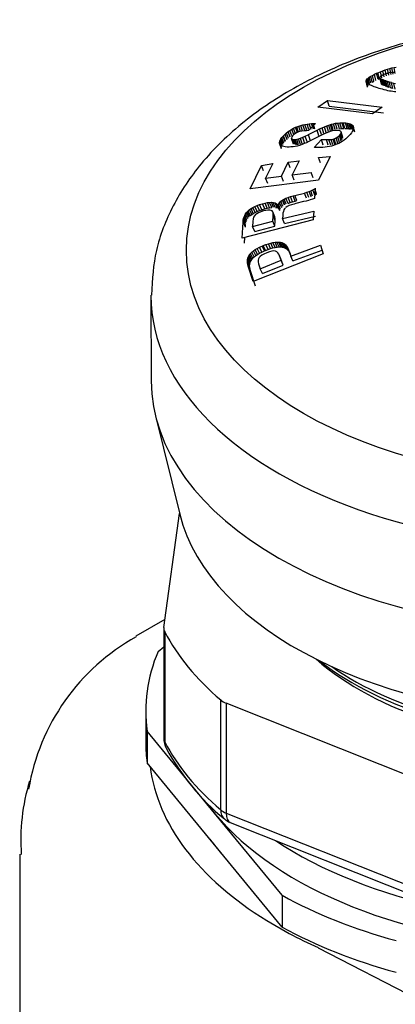
# Model space of a CAD drawing. Units: millimetres. Extents: x 0 to 595, y 0 to 421.
# Drawn here: x 407 to 417, y 328 to 355 of the extents above; entities that cross this region are included whole.
import ezdxf

# ---------------------------------------------------------------- set-up
doc = ezdxf.new("R2010")
doc.units = ezdxf.units.MM
for name, color, linetype in [('1-05-0824', 7, 'Continuous'), ('1-05-0826', 7, 'Continuous'), ('1-05-0838', 7, 'Continuous'), ('1-05-1711', 7, 'Continuous'), ('Default', 7, 'Continuous')]:
    doc.layers.add(name, color=color, linetype=linetype)

# ---------------------------------------------------------------- blocks, each defined once
blk = doc.blocks.new('SE3')
at = {"layer": '1-05-0824', "color": 7, "linetype": 'Continuous'}
for p, q in [((416.411, 353.238), (416.45, 353.264)), ((416.45, 353.264), (416.497, 353.29)), ((416.49, 353.099), (416.45, 353.264)), ((416.497, 353.29), (416.55, 353.318)), ((416.536, 353.126), (416.497, 353.29)), ((416.55, 353.318), (416.611, 353.347)), ((416.59, 353.153), (416.55, 353.318)), ((416.611, 353.347), (416.647, 353.363)), ((416.65, 353.182), (416.611, 353.347)), ((416.647, 353.363), (416.715, 353.391)), ((416.686, 353.198), (416.647, 353.363)), ((416.707, 353.245), (416.729, 353.268)), ((416.715, 353.391), (416.781, 353.417)), ((416.753, 353.226), (416.715, 353.391)), ((416.729, 353.268), (416.767, 353.293)), ((416.767, 353.293), (416.821, 353.319)), ((416.781, 353.417), (416.846, 353.44)), ((416.819, 353.251), (416.781, 353.417)), ((416.821, 353.319), (416.848, 353.33)), ((416.846, 353.44), (416.909, 353.46)), ((416.883, 353.274), (416.846, 353.44)), ((416.848, 353.33), (416.909, 353.352)), ((416.909, 353.46), (416.97, 353.477)), ((416.945, 353.294), (416.909, 353.46)), ((416.909, 353.352), (416.969, 353.368)), ((416.969, 353.368), (417.028, 353.378)), ((416.97, 353.477), (417.03, 353.492)), ((417.007, 353.312), (416.97, 353.477)), ((417.028, 353.378), (417.086, 353.382)), ((417.03, 353.492), (417.089, 353.505)), ((417.066, 353.326), (417.03, 353.492)), ((417.089, 353.505), (417.146, 353.514)), ((417.124, 353.339), (417.089, 353.505)), ((417.098, 353.382), (417.125, 353.38)), ((416.321, 353.127), (416.325, 353.147)), ((416.362, 352.964), (416.321, 353.127)), ((416.323, 353.118), (416.321, 353.127)), ((416.328, 353.104), (416.323, 353.118)), ((416.325, 353.147), (416.336, 353.168)), ((416.366, 352.984), (416.325, 353.147)), ((416.336, 353.091), (416.328, 353.104)), ((416.336, 353.168), (416.354, 353.19)), ((416.377, 353.005), (416.336, 353.168)), ((416.349, 353.077), (416.336, 353.091)), ((416.365, 353.063), (416.349, 353.077)), ((416.354, 353.19), (416.379, 353.214)), ((416.394, 353.027), (416.354, 353.19)), ((416.385, 353.05), (416.365, 353.063)), ((416.379, 353.214), (416.411, 353.238)), ((416.419, 353.05), (416.379, 353.214)), ((416.409, 353.036), (416.385, 353.05)), ((416.436, 353.021), (416.409, 353.036)), ((416.451, 353.074), (416.411, 353.238)), ((416.468, 353.007), (416.436, 353.021)), ((416.503, 352.993), (416.468, 353.007)), ((416.49, 353.099), (416.536, 353.126)), ((416.543, 352.978), (416.503, 352.993)), ((416.65, 353.182), (416.686, 353.198)), ((416.702, 353.224), (416.707, 353.245)), ((416.741, 353.06), (416.702, 353.224)), ((416.705, 353.216), (416.702, 353.224)), ((416.743, 353.052), (416.705, 353.216)), ((416.712, 353.208), (416.705, 353.216)), ((416.75, 353.044), (416.712, 353.208)), ((416.725, 353.198), (416.712, 353.208)), ((416.763, 353.034), (416.725, 353.198)), ((416.742, 353.188), (416.725, 353.198)), ((416.743, 353.052), (416.741, 353.06)), ((416.78, 353.024), (416.742, 353.188)), ((416.765, 353.177), (416.742, 353.188)), ((416.75, 353.044), (416.743, 353.052)), ((416.763, 353.034), (416.75, 353.044)), ((416.803, 353.013), (416.765, 353.177)), ((416.794, 353.165), (416.765, 353.177)), ((416.831, 353.001), (416.794, 353.165)), ((416.828, 353.152), (416.794, 353.165)), ((416.865, 352.988), (416.828, 353.152)), ((416.867, 353.138), (416.828, 353.152)), ((416.904, 352.974), (416.867, 353.138)), ((416.911, 353.123), (416.867, 353.138)), ((416.948, 352.96), (416.911, 353.123)), ((416.961, 353.107), (416.911, 353.123)), ((416.997, 352.944), (416.961, 353.107)), ((417.016, 353.09), (416.961, 353.107)), ((417.056, 352.926), (417.021, 353.088)), ((417.081, 353.07), (417.024, 353.087)), ((417.117, 352.907), (417.081, 353.07)), ((417.134, 353.055), (417.081, 353.07)), ((416.585, 352.963), (416.543, 352.978)), ((416.632, 352.947), (416.585, 352.963)), ((416.683, 352.931), (416.632, 352.947)), ((416.72, 352.92), (416.683, 352.931)), ((416.772, 352.906), (416.72, 352.92)), ((416.822, 352.892), (416.772, 352.906)), ((416.871, 352.88), (416.822, 352.892)), ((416.919, 352.869), (416.871, 352.88)), ((416.948, 352.96), (416.904, 352.974)), ((416.966, 352.859), (416.919, 352.869)), ((417.012, 352.851), (416.966, 352.859)), ((417.052, 352.927), (416.997, 352.944)), ((417.056, 352.844), (417.012, 352.851)), ((417.099, 352.838), (417.056, 352.844)), ((417.142, 352.833), (417.099, 352.838)), ((414.995, 352.414), (415.264, 352.599)), ((415.312, 352.439), (415.264, 352.599)), ((415.264, 352.599), (416.765, 352.417)), ((416.496, 352.231), (414.995, 352.414)), ((415.312, 352.439), (416.803, 352.258)), ((416.765, 352.417), (416.496, 352.231)), ((414.47, 351.896), (414.526, 351.914)), ((414.526, 351.914), (414.583, 351.93)), ((414.579, 351.759), (414.526, 351.914)), ((414.583, 351.93), (414.641, 351.943)), ((414.636, 351.775), (414.583, 351.93)), ((414.641, 351.943), (414.701, 351.953)), ((414.693, 351.788), (414.641, 351.943)), ((414.701, 351.953), (414.762, 351.96)), ((414.753, 351.798), (414.701, 351.953)), ((414.93, 351.966), (414.738, 351.771)), ((414.762, 351.96), (414.824, 351.965)), ((414.813, 351.805), (414.762, 351.96)), ((414.824, 351.965), (414.868, 351.966)), ((414.875, 351.809), (414.824, 351.965)), ((414.918, 351.811), (414.868, 351.966)), ((414.878, 351.966), (414.93, 351.966)), ((415.239, 351.903), (415.294, 351.923)), ((415.294, 351.923), (415.345, 351.94)), ((415.342, 351.768), (415.294, 351.923)), ((415.345, 351.94), (415.372, 351.948)), ((415.392, 351.784), (415.345, 351.94)), ((415.372, 351.948), (415.428, 351.961)), ((415.419, 351.792), (415.372, 351.948)), ((415.428, 351.961), (415.485, 351.972)), ((415.475, 351.806), (415.428, 351.961)), ((415.485, 351.972), (415.543, 351.979)), ((415.532, 351.816), (415.485, 351.972)), ((415.543, 351.979), (415.603, 351.984)), ((415.59, 351.824), (415.543, 351.979)), ((415.603, 351.984), (415.664, 351.986)), ((415.649, 351.828), (415.603, 351.984)), ((415.709, 351.83), (415.664, 351.986)), ((415.664, 351.986), (415.695, 351.985)), ((415.74, 351.83), (415.695, 351.985)), ((415.695, 351.985), (415.754, 351.982)), ((415.798, 351.827), (415.754, 351.982)), ((415.754, 351.982), (415.806, 351.977)), ((415.85, 351.821), (415.806, 351.977)), ((415.806, 351.977), (415.851, 351.968)), ((415.895, 351.812), (415.851, 351.968)), ((415.851, 351.968), (415.889, 351.956)), ((415.933, 351.8), (415.889, 351.956)), ((415.889, 351.956), (415.921, 351.941)), ((415.964, 351.785), (415.921, 351.941)), ((415.921, 351.941), (415.945, 351.923)), ((415.989, 351.768), (415.945, 351.923)), ((415.945, 351.923), (415.963, 351.902)), ((414.055, 351.632), (414.095, 351.672)), ((414.095, 351.672), (414.138, 351.71)), ((414.151, 351.519), (414.095, 351.672)), ((414.138, 351.71), (414.183, 351.745)), ((414.193, 351.556), (414.138, 351.71)), ((414.183, 351.745), (414.23, 351.778)), ((414.238, 351.591), (414.183, 351.745)), ((414.23, 351.778), (414.279, 351.808)), ((414.285, 351.624), (414.23, 351.778)), ((414.279, 351.808), (414.33, 351.836)), ((414.333, 351.654), (414.279, 351.808)), ((414.309, 351.635), (414.281, 351.598)), ((414.362, 351.682), (414.318, 351.644)), ((414.33, 351.836), (414.382, 351.862)), ((414.384, 351.682), (414.33, 351.836)), ((414.41, 351.712), (414.362, 351.682)), ((414.382, 351.862), (414.415, 351.875)), ((414.436, 351.707), (414.382, 351.862)), ((414.463, 351.736), (414.41, 351.712)), ((414.415, 351.875), (414.47, 351.896)), ((414.468, 351.721), (414.415, 351.875)), ((414.505, 351.748), (414.463, 351.736)), ((414.523, 351.741), (414.47, 351.896)), ((414.56, 351.76), (414.505, 351.748)), ((414.62, 351.767), (414.56, 351.76)), ((414.688, 351.77), (414.62, 351.767)), ((414.65, 351.62), (414.728, 351.659)), ((414.738, 351.771), (414.688, 351.77)), ((414.79, 351.51), (414.738, 351.664)), ((414.743, 351.666), (414.974, 351.783)), ((415.119, 351.655), (414.9, 351.546)), ((414.974, 351.783), (415.046, 351.819)), ((415.024, 351.629), (414.974, 351.783)), ((415.046, 351.819), (415.115, 351.851)), ((415.096, 351.664), (415.046, 351.819)), ((415.115, 351.851), (415.179, 351.879)), ((415.164, 351.696), (415.115, 351.851)), ((415.194, 351.69), (415.119, 351.655)), ((415.179, 351.879), (415.239, 351.903)), ((415.227, 351.724), (415.179, 351.879)), ((415.26, 351.72), (415.194, 351.69)), ((415.287, 351.748), (415.239, 351.903)), ((415.315, 351.742), (415.26, 351.72)), ((415.36, 351.758), (415.315, 351.742)), ((415.399, 351.768), (415.36, 351.758)), ((415.392, 351.784), (415.419, 351.792)), ((415.458, 351.777), (415.399, 351.768)), ((415.517, 351.779), (415.458, 351.777)), ((415.579, 351.773), (415.526, 351.779)), ((415.549, 351.602), (415.588, 351.637)), ((415.615, 351.761), (415.579, 351.773)), ((415.588, 351.637), (415.621, 351.677)), ((415.634, 351.484), (415.588, 351.637)), ((415.59, 351.824), (415.649, 351.828)), ((415.635, 351.741), (415.615, 351.761)), ((415.621, 351.677), (415.637, 351.71)), ((415.666, 351.523), (415.621, 351.677)), ((415.683, 351.583), (415.637, 351.737)), ((415.637, 351.71), (415.637, 351.737)), ((415.682, 351.556), (415.637, 351.71)), ((415.649, 351.828), (415.709, 351.83)), ((415.74, 351.83), (415.798, 351.827)), ((415.798, 351.827), (415.85, 351.821)), ((415.886, 351.669), (415.848, 351.628)), ((415.85, 351.821), (415.895, 351.812)), ((415.917, 351.707), (415.886, 351.669)), ((415.941, 351.744), (415.917, 351.707)), ((415.959, 351.777), (415.941, 351.744)), ((415.972, 351.809), (415.959, 351.777)), ((416.006, 351.747), (415.963, 351.902)), ((415.963, 351.902), (415.97, 351.888)), ((416.013, 351.733), (415.97, 351.888)), ((415.97, 351.888), (415.977, 351.864)), ((415.978, 351.838), (415.972, 351.809)), ((415.977, 351.864), (415.978, 351.838)), ((413.944, 351.449), (413.951, 351.479)), ((414.001, 351.297), (413.944, 351.449)), ((413.945, 351.423), (413.944, 351.449)), ((414.002, 351.271), (413.945, 351.423)), ((413.953, 351.399), (413.945, 351.423)), ((413.951, 351.479), (413.963, 351.51)), ((414.007, 351.326), (413.951, 351.479)), ((413.971, 351.375), (413.954, 351.396)), ((413.963, 351.51), (413.983, 351.545)), ((414.02, 351.358), (413.963, 351.51)), ((413.993, 351.357), (413.971, 351.375)), ((413.983, 351.545), (414.01, 351.581)), ((414.04, 351.392), (413.983, 351.545)), ((414.01, 351.581), (414.044, 351.62)), ((414.066, 351.428), (414.01, 351.581)), ((414.1, 351.467), (414.044, 351.62)), ((414.111, 351.479), (414.055, 351.632)), ((414.281, 351.598), (414.272, 351.568)), ((414.272, 351.568), (414.277, 351.555)), ((414.331, 351.403), (414.277, 351.555)), ((414.277, 351.555), (414.299, 351.538)), ((414.354, 351.386), (414.299, 351.538)), ((414.299, 351.538), (414.341, 351.53)), ((414.395, 351.377), (414.341, 351.53)), ((414.341, 351.53), (414.375, 351.529)), ((414.375, 351.529), (414.415, 351.533)), ((414.429, 351.376), (414.375, 351.529)), ((414.415, 351.533), (414.462, 351.545)), ((414.468, 351.381), (414.415, 351.533)), ((414.488, 351.363), (414.432, 351.348)), ((414.462, 351.545), (414.517, 351.563)), ((414.516, 351.392), (414.462, 351.545)), ((414.521, 351.374), (414.488, 351.363)), ((414.517, 351.563), (414.58, 351.588)), ((414.57, 351.41), (414.517, 351.563)), ((414.568, 351.391), (414.521, 351.374)), ((414.621, 351.414), (414.568, 351.391)), ((414.58, 351.588), (414.65, 351.62)), ((414.632, 351.435), (414.58, 351.588)), ((414.681, 351.44), (414.621, 351.414)), ((414.702, 351.467), (414.65, 351.62)), ((414.747, 351.471), (414.681, 351.44)), ((414.82, 351.506), (414.747, 351.471)), ((414.9, 351.546), (414.82, 351.506)), ((414.893, 351.311), (415.094, 351.528)), ((415.143, 351.376), (415.094, 351.528)), ((415.094, 351.528), (415.236, 351.526)), ((415.236, 351.526), (415.303, 351.527)), ((415.284, 351.374), (415.236, 351.526)), ((415.303, 351.527), (415.364, 351.532)), ((415.351, 351.374), (415.303, 351.527)), ((415.364, 351.532), (415.417, 351.541)), ((415.411, 351.379), (415.364, 351.532)), ((415.417, 351.541), (415.447, 351.549)), ((415.464, 351.388), (415.417, 351.541)), ((415.477, 351.38), (415.424, 351.362)), ((415.447, 351.549), (415.501, 351.571)), ((415.494, 351.397), (415.447, 351.549)), ((415.464, 351.388), (415.494, 351.397)), ((415.518, 351.397), (415.477, 351.38)), ((415.501, 351.571), (415.549, 351.602)), ((415.547, 351.418), (415.501, 351.571)), ((415.57, 351.421), (415.518, 351.397)), ((415.595, 351.449), (415.549, 351.602)), ((415.621, 351.448), (415.57, 351.421)), ((415.669, 351.477), (415.621, 351.448)), ((415.716, 351.51), (415.669, 351.477)), ((415.761, 351.545), (415.716, 351.51)), ((415.805, 351.584), (415.761, 351.545)), ((415.846, 351.625), (415.805, 351.584)), ((414.023, 351.343), (413.993, 351.357)), ((414.059, 351.332), (414.023, 351.343)), ((414.102, 351.324), (414.059, 351.332)), ((414.153, 351.321), (414.102, 351.324)), ((414.21, 351.32), (414.153, 351.321)), ((414.255, 351.322), (414.21, 351.32)), ((414.316, 351.327), (414.255, 351.322)), ((414.375, 351.336), (414.316, 351.327)), ((414.432, 351.348), (414.375, 351.336)), ((414.957, 351.307), (414.908, 351.31)), ((414.995, 351.306), (414.957, 351.307)), ((415.072, 351.306), (415.008, 351.305)), ((415.135, 351.309), (415.072, 351.306)), ((415.196, 351.314), (415.135, 351.309)), ((415.255, 351.323), (415.196, 351.314)), ((415.313, 351.333), (415.255, 351.323)), ((415.369, 351.346), (415.313, 351.333)), ((415.424, 351.362), (415.369, 351.346)), ((413.448, 350.817), (413.761, 350.866)), ((413.761, 350.866), (413.561, 350.461)), ((413.996, 350.523), (414.182, 350.901)), ((414.182, 350.901), (414.481, 350.939)), ((414.238, 350.752), (414.182, 350.901)), ((414.481, 350.939), (414.295, 350.561)), ((415.018, 351.033), (415.336, 351.064)), ((415.067, 350.884), (415.018, 351.033)), ((415.336, 351.064), (415.019, 350.414)), ((413.135, 350.176), (413.448, 350.817)), ((413.508, 350.669), (413.448, 350.817)), ((414.295, 350.561), (414.814, 350.619)), ((414.349, 350.415), (414.295, 350.561)), ((414.865, 350.473), (414.814, 350.619)), ((415.019, 350.414), (413.135, 350.176)), ((413.561, 350.461), (413.996, 350.523)), ((413.62, 350.316), (413.561, 350.461)), ((414.053, 350.378), (413.996, 350.523)), ((414.368, 349.993), (414.629, 350.058)), ((414.629, 350.058), (414.697, 350.077)), ((414.681, 349.915), (414.629, 350.058)), ((414.697, 350.077), (414.757, 350.096)), ((414.749, 349.934), (414.697, 350.077)), ((414.757, 350.096), (414.802, 350.114)), ((414.809, 349.953), (414.757, 350.096)), ((414.802, 350.114), (414.86, 350.143)), ((414.853, 349.971), (414.802, 350.114)), ((414.86, 350.143), (414.91, 350.176)), ((414.911, 350), (414.86, 350.143)), ((414.925, 350.187), (414.907, 349.91)), ((414.961, 350.032), (414.91, 350.176)), ((414.911, 350), (414.961, 350.032)), ((413.329, 349.716), (413.396, 349.74)), ((413.396, 349.74), (413.469, 349.762)), ((413.456, 349.599), (413.396, 349.74)), ((413.536, 349.623), (413.476, 349.764)), ((413.477, 349.764), (413.548, 349.782)), ((413.548, 349.782), (413.612, 349.794)), ((413.607, 349.641), (413.548, 349.782)), ((413.612, 349.794), (413.67, 349.801)), ((413.671, 349.653), (413.612, 349.794)), ((413.67, 349.801), (413.722, 349.803)), ((413.729, 349.66), (413.67, 349.801)), ((413.78, 349.662), (413.722, 349.803)), ((413.722, 349.803), (413.768, 349.8)), ((413.826, 349.66), (413.768, 349.8)), ((413.775, 349.799), (413.821, 349.788)), ((413.879, 349.647), (413.821, 349.788)), ((413.821, 349.788), (413.856, 349.769)), ((413.913, 349.628), (413.856, 349.769)), ((413.856, 349.769), (413.88, 349.742)), ((413.937, 349.602), (413.88, 349.742)), ((413.88, 349.742), (413.893, 349.708)), ((413.898, 349.707), (413.918, 349.749)), ((413.918, 349.749), (413.947, 349.792)), ((413.975, 349.609), (413.918, 349.749)), ((413.947, 349.792), (413.982, 349.83)), ((414.004, 349.652), (413.947, 349.792)), ((413.982, 349.83), (414.023, 349.863)), ((414.039, 349.689), (413.982, 349.83)), ((414.079, 349.722), (414.023, 349.863)), ((414.034, 349.871), (414.073, 349.893)), ((414.09, 349.73), (414.034, 349.871)), ((414.073, 349.893), (414.121, 349.915)), ((414.129, 349.752), (414.073, 349.893)), ((414.121, 349.915), (414.177, 349.937)), ((414.177, 349.773), (414.121, 349.915)), ((414.177, 349.937), (414.243, 349.958)), ((414.233, 349.795), (414.177, 349.937)), ((414.177, 349.773), (414.233, 349.795)), ((414.233, 349.795), (414.298, 349.817)), ((414.243, 349.958), (414.318, 349.98)), ((414.298, 349.817), (414.243, 349.958)), ((414.344, 349.755), (414.269, 349.735)), ((414.298, 349.817), (414.372, 349.838)), ((414.318, 349.98), (414.368, 349.993)), ((414.372, 349.838), (414.318, 349.98)), ((414.396, 349.768), (414.344, 349.755)), ((414.422, 349.851), (414.368, 349.993)), ((414.372, 349.838), (414.422, 349.851)), ((414.601, 349.82), (414.396, 349.768)), ((414.674, 349.838), (414.601, 349.82)), ((414.736, 349.854), (414.674, 349.838)), ((414.785, 349.868), (414.736, 349.854)), ((414.849, 349.889), (414.785, 349.868)), ((414.907, 349.91), (414.849, 349.889)), ((412.987, 349.443), (413.008, 349.483)), ((413.008, 349.483), (413.033, 349.52)), ((413.071, 349.344), (413.008, 349.483)), ((413.033, 349.52), (413.062, 349.554)), ((413.096, 349.381), (413.033, 349.52)), ((413.062, 349.554), (413.08, 349.571)), ((413.125, 349.415), (413.062, 349.554)), ((413.08, 349.571), (413.118, 349.603)), ((413.142, 349.432), (413.08, 349.571)), ((413.118, 349.603), (413.162, 349.634)), ((413.18, 349.464), (413.118, 349.603)), ((413.162, 349.634), (413.211, 349.663)), ((413.224, 349.494), (413.162, 349.634)), ((413.18, 349.464), (413.224, 349.494)), ((413.211, 349.663), (413.267, 349.69)), ((413.273, 349.523), (413.211, 349.663)), ((413.224, 349.494), (413.273, 349.523)), ((413.267, 349.69), (413.329, 349.716)), ((413.329, 349.55), (413.267, 349.69)), ((413.273, 349.523), (413.329, 349.55)), ((413.318, 349.49), (413.283, 349.464)), ((413.368, 349.517), (413.318, 349.49)), ((413.39, 349.575), (413.329, 349.716)), ((413.329, 349.55), (413.39, 349.575)), ((413.431, 349.542), (413.368, 349.517)), ((413.39, 349.575), (413.456, 349.599)), ((413.505, 349.566), (413.431, 349.542)), ((413.456, 349.599), (413.529, 349.621)), ((413.563, 349.58), (413.505, 349.566)), ((413.537, 349.623), (413.607, 349.641)), ((413.626, 349.589), (413.563, 349.58)), ((413.607, 349.641), (413.671, 349.653)), ((413.676, 349.59), (413.626, 349.589)), ((413.671, 349.653), (413.729, 349.66)), ((413.713, 349.581), (413.676, 349.59)), ((413.737, 349.565), (413.713, 349.581)), ((413.756, 349.539), (413.737, 349.565)), ((413.814, 349.399), (413.756, 349.539)), ((413.766, 349.501), (413.756, 349.539)), ((413.765, 349.427), (413.766, 349.501)), ((413.824, 349.362), (413.766, 349.501)), ((413.833, 349.659), (413.879, 349.647)), ((413.951, 349.566), (413.894, 349.707)), ((414.026, 349.357), (414.885, 349.56)), ((414.039, 349.502), (414.032, 349.448)), ((414.05, 349.55), (414.039, 349.502)), ((414.064, 349.591), (414.05, 349.55)), ((414.084, 349.625), (414.064, 349.591)), ((414.108, 349.653), (414.084, 349.625)), ((414.154, 349.686), (414.114, 349.658)), ((414.206, 349.712), (414.154, 349.686)), ((414.269, 349.735), (414.206, 349.712)), ((414.885, 349.56), (414.87, 349.32)), ((414.87, 349.32), (412.915, 348.818)), ((412.915, 348.818), (412.942, 349.259)), ((412.942, 349.259), (412.947, 349.309)), ((413.006, 349.121), (412.942, 349.259)), ((412.947, 349.309), (412.957, 349.357)), ((413.011, 349.171), (412.947, 349.309)), ((412.957, 349.357), (412.97, 349.402)), ((413.02, 349.219), (412.957, 349.357)), ((412.97, 349.402), (412.987, 349.443)), ((413.033, 349.263), (412.97, 349.402)), ((413.05, 349.305), (412.987, 349.443)), ((413.142, 349.432), (413.18, 349.464)), ((413.203, 349.136), (413.756, 349.287)), ((413.211, 349.276), (413.203, 349.136)), ((413.219, 349.348), (413.211, 349.276)), ((413.233, 349.393), (413.219, 349.348)), ((413.254, 349.432), (413.233, 349.393)), ((413.283, 349.464), (413.254, 349.432)), ((413.756, 349.287), (413.765, 349.427)), ((413.814, 349.15), (413.756, 349.287)), ((413.823, 349.289), (413.765, 349.427)), ((413.824, 349.362), (413.814, 349.399)), ((413.814, 349.15), (413.823, 349.289)), ((413.823, 349.289), (413.824, 349.362)), ((414.032, 349.44), (414.026, 349.357)), ((414.083, 349.219), (414.026, 349.357)), ((414.083, 349.219), (414.935, 349.42)), ((413.006, 349.121), (413.011, 349.171)), ((413.265, 349), (413.203, 349.136)), ((413.265, 349), (413.814, 349.15)), ((412.979, 348.684), (412.988, 348.837)), ((413.57, 348.642), (413.639, 348.665)), ((413.639, 348.665), (413.704, 348.683)), ((413.698, 348.532), (413.639, 348.665)), ((413.704, 348.683), (413.764, 348.697)), ((413.762, 348.55), (413.704, 348.683)), ((413.764, 348.697), (413.821, 348.706)), ((413.823, 348.564), (413.764, 348.697)), ((413.821, 348.706), (413.873, 348.71)), ((413.879, 348.572), (413.821, 348.706)), ((413.931, 348.576), (413.873, 348.71)), ((413.873, 348.71), (413.922, 348.709)), ((413.979, 348.575), (413.922, 348.709)), ((413.922, 348.709), (413.961, 348.704)), ((414.017, 348.571), (413.961, 348.704)), ((413.961, 348.704), (414.004, 348.694)), ((414.06, 348.561), (414.004, 348.694)), ((414.004, 348.694), (414.043, 348.678)), ((414.099, 348.545), (414.043, 348.678)), ((414.043, 348.678), (414.079, 348.657)), ((413.119, 348.364), (413.148, 348.4)), ((413.148, 348.4), (413.185, 348.435)), ((413.21, 348.268), (413.148, 348.4)), ((413.185, 348.435), (413.228, 348.469)), ((413.247, 348.303), (413.185, 348.435)), ((413.228, 348.469), (413.277, 348.503)), ((413.289, 348.337), (413.228, 348.469)), ((413.277, 348.503), (413.334, 348.536)), ((413.338, 348.371), (413.277, 348.503)), ((413.334, 348.536), (413.397, 348.569)), ((413.395, 348.404), (413.334, 348.536)), ((413.338, 348.371), (413.395, 348.404)), ((413.395, 348.404), (413.458, 348.436)), ((413.397, 348.569), (413.467, 348.601)), ((413.458, 348.436), (413.397, 348.569)), ((413.458, 348.436), (413.527, 348.468)), ((413.467, 348.601), (413.498, 348.613)), ((413.527, 348.468), (413.467, 348.601)), ((413.498, 348.613), (413.57, 348.642)), ((413.557, 348.48), (413.498, 348.613)), ((413.595, 348.417), (413.517, 348.382)), ((413.527, 348.468), (413.557, 348.48)), ((413.557, 348.48), (413.63, 348.509)), ((413.63, 348.509), (413.57, 348.642)), ((413.668, 348.443), (413.595, 348.417)), ((413.63, 348.509), (413.698, 348.532)), ((413.731, 348.459), (413.668, 348.443)), ((413.698, 348.532), (413.762, 348.55)), ((413.784, 348.465), (413.731, 348.459)), ((413.762, 348.55), (413.823, 348.564)), ((413.828, 348.462), (413.784, 348.465)), ((413.823, 348.564), (413.879, 348.572)), ((413.872, 348.444), (413.837, 348.46)), ((413.901, 348.417), (413.872, 348.444)), ((413.879, 348.572), (413.931, 348.576)), ((413.926, 348.38), (413.901, 348.417)), ((413.931, 348.576), (413.979, 348.575)), ((413.979, 348.575), (414.017, 348.571)), ((414.017, 348.571), (414.06, 348.561)), ((414.06, 348.561), (414.099, 348.545)), ((414.135, 348.524), (414.079, 348.657)), ((414.079, 348.657), (414.11, 348.631)), ((414.099, 348.545), (414.135, 348.524)), ((414.166, 348.498), (414.11, 348.631)), ((414.11, 348.631), (414.138, 348.599)), ((414.135, 348.524), (414.166, 348.498)), ((414.194, 348.467), (414.138, 348.599)), ((414.138, 348.599), (414.162, 348.562)), ((414.218, 348.43), (414.162, 348.562)), ((414.162, 348.562), (414.182, 348.52)), ((414.166, 348.498), (414.194, 348.467)), ((414.238, 348.388), (414.182, 348.52)), ((414.182, 348.52), (414.192, 348.494)), ((414.192, 348.494), (414.25, 348.32)), ((414.194, 348.467), (414.218, 348.43)), ((414.218, 348.43), (414.238, 348.388)), ((414.25, 348.32), (415.065, 348.624)), ((414.305, 348.19), (415.114, 348.491)), ((415.065, 348.624), (415.143, 348.383)), ((413.06, 348.186), (413.063, 348.229)), ((413.123, 348.056), (413.06, 348.186)), ((413.062, 348.141), (413.06, 348.186)), ((413.125, 348.011), (413.062, 348.141)), ((413.071, 348.094), (413.062, 348.141)), ((413.063, 348.229), (413.072, 348.27)), ((413.126, 348.099), (413.063, 348.229)), ((413.072, 348.27), (413.087, 348.31)), ((413.135, 348.14), (413.072, 348.27)), ((413.087, 348.31), (413.107, 348.348)), ((413.15, 348.179), (413.087, 348.31)), ((413.107, 348.348), (413.119, 348.364)), ((413.17, 348.217), (413.107, 348.348)), ((413.181, 348.233), (413.119, 348.364)), ((413.126, 348.099), (413.135, 348.14)), ((413.135, 348.14), (413.15, 348.179)), ((413.15, 348.179), (413.17, 348.217)), ((413.17, 348.217), (413.181, 348.233)), ((413.181, 348.233), (413.21, 348.268)), ((413.21, 348.268), (413.247, 348.303)), ((415.143, 348.383), (413.223, 347.626)), ((413.247, 348.303), (413.289, 348.337)), ((413.289, 348.337), (413.338, 348.371)), ((413.364, 348.249), (413.355, 348.209)), ((413.355, 348.209), (413.357, 348.164)), ((413.357, 348.164), (413.368, 348.114)), ((413.382, 348.283), (413.364, 348.249)), ((413.413, 348.315), (413.382, 348.283)), ((413.458, 348.349), (413.413, 348.315)), ((413.414, 347.975), (413.987, 348.209)), ((413.517, 348.382), (413.458, 348.349)), ((413.983, 348.249), (413.926, 348.38)), ((413.987, 348.209), (413.926, 348.38)), ((414.043, 348.079), (413.983, 348.249)), ((414.043, 348.079), (413.987, 348.209)), ((414.305, 348.19), (414.25, 348.32)), ((413.133, 347.964), (413.071, 348.094)), ((413.085, 348.045), (413.071, 348.094)), ((413.147, 347.916), (413.085, 348.045)), ((413.223, 347.626), (413.085, 348.045)), ((413.123, 348.056), (413.126, 348.099)), ((413.125, 348.011), (413.123, 348.056)), ((413.133, 347.964), (413.125, 348.011)), ((413.147, 347.916), (413.133, 347.964)), ((413.285, 347.5), (413.147, 347.916)), ((413.368, 348.114), (413.414, 347.975)), ((413.475, 347.847), (413.414, 347.975)), ((413.475, 347.847), (414.043, 348.079)), ((410.41, 347.228), (410.416, 344.898)), ((410.536, 343.936), (411.204, 341.234))]:
    blk.add_line(p, q, dxfattribs=at)
blk.add_ellipse((422.357, 348.484), major_axis=(-10.973, 0), ratio=0.57735, dxfattribs=at)
for centre, major_axis, start_param, end_param in [((422.357, 347.24), (-11.948, 0), 0, 3.166183), ((422.357, 347.24), (-11.948, 0), 6.282161, 6.283185), ((422.357, 344.91), (-11.941, 0), 0.0017, 3.139893), ((422.357, 342.153), (-11.266, 0), 0.141802, 2.999791)]:
    blk.add_ellipse(centre, major_axis=major_axis, ratio=0.57735, start_param=start_param, end_param=end_param, dxfattribs=at)
blk.add_open_spline([(420.809, 354.759), (420.476, 354.74), (419.556, 354.682), (417.91, 354.353), (416.072, 353.791), (414.388, 353.014), (412.929, 352.047), (411.785, 350.936), (410.988, 349.742), (410.497, 348.49), (410.448, 347.706), (410.427, 347.253)], degree=3, knots=[0, 0, 0, 0, 0.054925, 0.178077, 0.301862, 0.426616, 0.552502, 0.678854, 0.790192, 0.897464, 1, 1, 1, 1], dxfattribs=at)
at = {"layer": '1-05-0826', "color": 7, "linetype": 'Continuous'}
for p, q in [((410.607, 337.461), (410.764, 337.593)), ((410.267, 335.818), (410.267, 334.947)), ((410.303, 335.275), (410.303, 334.404)), ((412.16, 333.02), (410.303, 335.275)), ((414.017, 329.893), (410.303, 334.404)), ((414.017, 330.764), (412.16, 333.02)), ((414.017, 330.764), (414.017, 329.893))]:
    blk.add_line(p, q, dxfattribs=at)
for centre, major_axis, start_param, end_param in [((422.357, 335.818), (12.09, 0), 2.903906, 3.219423), ((422.357, 340.297), (-9.059, 0), 0.634576, 2.507016), ((422.357, 340.382), (-9.059, 0), 0.691539, 2.450054), ((422.357, 334.947), (12.09, 0), 3.141593, 3.219423), ((422.357, 335.818), (11.29, 0), 3.554547, 3.585263), ((422.357, 335.818), (-11.29, 0), 0.443671, 1.490868), ((422.357, 336.544), (-11.29, 0), 0.71471, 1.219829), ((422.357, 335.818), (-12.09, 0), 0.809511, 1.125028), ((422.357, 334.947), (-12.09, 0), 0.809511, 1.125028)]:
    blk.add_ellipse(centre, major_axis=major_axis, ratio=0.57735, start_param=start_param, end_param=end_param, dxfattribs=at)
at = {"layer": '1-05-0838', "color": 7, "linetype": 'Continuous'}
for p, q in [((410.766, 338.12), (411.2, 341.25)), ((410.764, 338.094), (410.764, 335.074)), ((410.789, 337.999), (410.789, 334.979)), ((412.327, 333.111), (412.327, 336.13)), ((419.423, 333.278), (412.476, 336.043)), ((412.476, 336.043), (412.476, 333.023)), ((412.476, 333.023), (419.423, 330.259)), ((412.589, 332.765), (419.535, 330.001))]:
    blk.add_line(p, q, dxfattribs=at)
for centre, radius, start, end in [((411.333, 335.074), 0.569, 180, 207.7533), ((416.652, 337.96), 6.62, 208.4152, 230.3551), ((412.799, 333.294), 0.569, 229.3761, 248.2983)]:
    blk.add_arc(centre, radius, start, end, dxfattribs=at)
for centre, major_axis, ratio, start_param, end_param in [((411.333, 338.094), (0.569, 0), 0.57735, 3.061664, 3.436534), ((422.357, 340.028), (-12.09, 0), 0.57735, 0.294941, 0.5924), ((422.357, 340.028), (8.829, 0), 0.57735, 3.71781, 5.706968), ((412.799, 336.314), (-0.569, 0), 0.57735, 0.5924, 0.967269), ((411.333, 335.074), (0.569, 0), 0.57735, 3.141593, 3.436534), ((422.357, 337.008), (-12.09, 0), 0.57735, 0.294941, 0.5924), ((411.333, 335.074), (0.504, 0.265), 0.78124, 2.751564, 3.141361), ((412.799, 333.294), (-0.569, 0), 0.57735, 0.5924, 0.967269), ((412.799, 333.294), (0.37, 0.432), 0.677368, 2.473206, 3.141593), ((412.799, 333.294), (0.21, 0.529), 0.463403, 2.280393, 3.141593)]:
    blk.add_ellipse(centre, major_axis=major_axis, ratio=ratio, start_param=start_param, end_param=end_param, dxfattribs=at)
at = {"layer": '1-05-1711', "color": 7, "linetype": 'Continuous'}
for p, q in [((410.797, 338.342), (409.997, 337.88)), ((406.805, 331.891), (406.805, 271.718)), ((413.593, 330.071), (414.207, 329.718)), ((415.003, 329.324), (480.351, 295.587))]:
    blk.add_line(p, q, dxfattribs=at)
for centre, radius, start, end in [((412.861, 332.712), 5.891, 119.0082, 170.5371), ((412.43, 332.28), 5.595, 163.1558, 184.0557)]:
    blk.add_arc(centre, radius, start, end, dxfattribs=at)
for centre, major_axis, start_param, end_param in [((422.36, 334.802), (12.001, 0.009), 3.212993, 3.892747), ((422.357, 334.804), (11.194, 0.008), 3.537926, 3.630724), ((422.36, 334.802), (-12.001, -0.009), 0.823448, 0.910951)]:
    blk.add_ellipse(centre, major_axis=major_axis, ratio=0.576844, start_param=start_param, end_param=end_param, dxfattribs=at)

msp = doc.modelspace()

# ---------------------------------------------------------------- block references
at = {"layer": 'Default'}
msp.add_blockref('SE3', (0, 0), dxfattribs=at)

doc.saveas('drawing.dxf')
